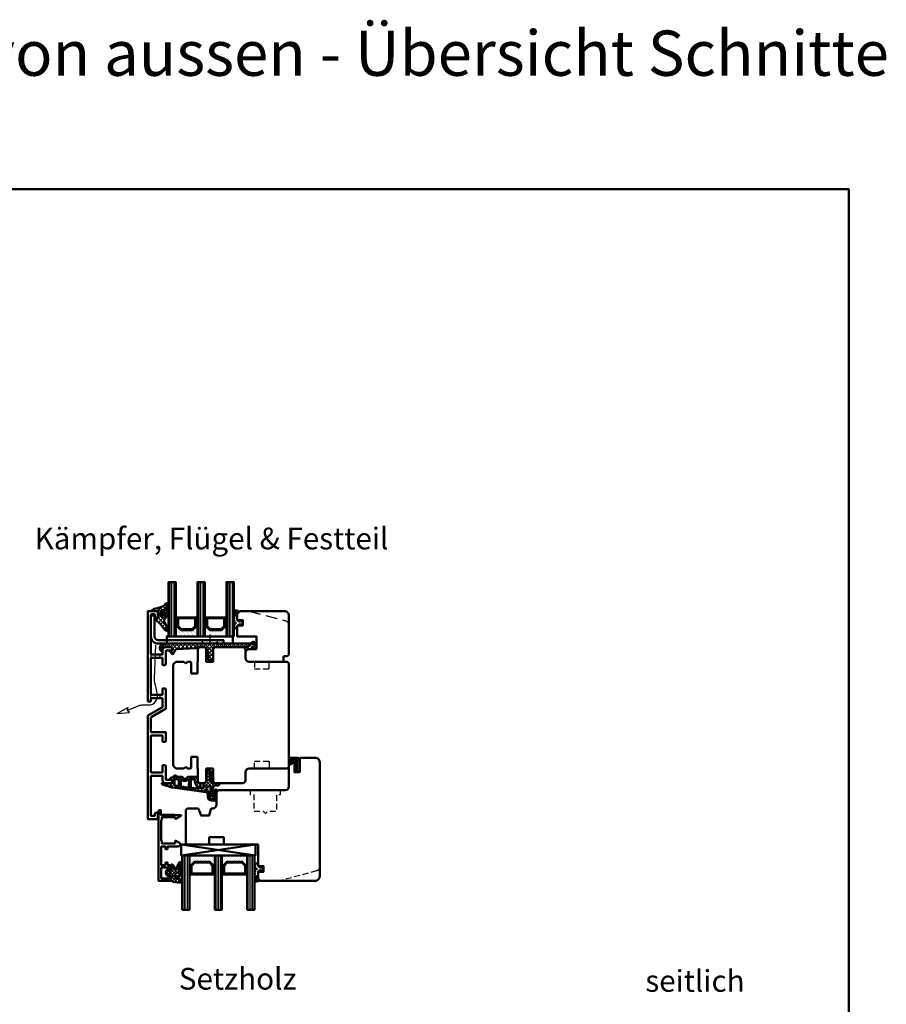
# Model space of a CAD drawing. Units: millimetres. Extents: x 324 to 10639, y 3555 to 10283.
# Drawn here: x 967 to 1446, y 4575 to 5119 of the extents above; entities that cross this region are included whole.
import ezdxf

# ---------------------------------------------------------------- set-up
doc = ezdxf.new("R2010")
doc.units = ezdxf.units.MM
for name, pattern in [('AM_DIN_G_W050x2', [6.875, 4.75, -0.875, 0.375, -0.875]), ('HIDDEN', [9.525, 6.35, -3.175]), ('STRICHPUNKT', [25.4, 12.7, -6.35, 0, -6.35]), ('VERDECKT', [9.525, 6.35, -3.175])]:
    doc.linetypes.add(name, pattern=pattern)
for name, color, linetype, lineweight in [('Aluminium-AM_1', 52, 'Continuous', 50), ('Aluminium-AM_3', 56, 'VERDECKT', 25), ('AM_6', 10, 'Continuous', 25), ('AM_8', 251, 'Continuous', 18), ('AM_De', 10, 'Continuous', 35), ('Glas-AM_1', 94, 'Continuous', 50), ('Gummi-AM_1', 183, 'Continuous', 50), ('Holz-AM_1', 32, 'Continuous', 50), ('Holz-AM_3', 26, 'HIDDEN', 25), ('Kunststoff-AM_1', 200, 'Continuous', 50), ('SchraubenundBeschläge-AM_1', 245, 'Continuous', 50), ('Stahl-AM_3', 171, 'VERDECKT', 25), ('Stahl-AM_7', 171, 'STRICHPUNKT', 25)]:
    doc.layers.add(name, color=color, linetype=linetype, lineweight=lineweight)
doc.styles.get("Standard").update_dxf_attribs({"font": 'arial.ttf'})

# ---------------------------------------------------------------- blocks, each defined once
blk = doc.blocks.new('04310910')
at = {"layer": 'AM_8'}
h = blk.add_hatch(dxfattribs=at)
h.set_pattern_fill('ANSI37', color=256, scale=0.4, angle=-90, style=0)
edge = h.paths.add_edge_path()
edge.add_arc((-14.11, 14.72), 1, 194.1344, 350.8596)
edge.add_arc((-22.99, 16.15), 10, 350.8596, 361.0626)
edge.add_line((-12.99, 16.33), (-13.02, 17.82))
edge.add_arc((-13.42, 17.82), 0.4, 1.0626, 174.7725)
edge.add_line((-13.82, 17.85), (-14.09, 14.96))
edge.add_arc((-14.13, 14.97), 0.05, 183.5454, 354.7725, ccw=False)
edge.add_arc((-19.17, 14.65), 5, 3.5454, 33.2539)
edge.add_arc((-14.49, 17.72), 0.6, 118.2454, 213.2539, ccw=False)
edge.add_arc((-16.08, 20.67), 2.75, 298.2454, 334.2285)
edge.add_arc((-19.01, 22.09), 6, 334.2285, 359.82)
edge.add_line((-13, 22.07), (-13, 24.81))
edge.add_arc((-13.4, 24.81), 0.4, 359.82, 544.4873)
edge.add_arc((-16.29, 24.58), 2.5, -51.0631, 4.4873, ccw=False)
edge.add_arc((-14.75, 22.68), 0.05, 113.4241, 308.9369, ccw=False)
edge.add_arc((-15.26, 23.86), 1.24, 293.4241, 355.2952)
edge.add_arc((-12.52, 23.75), 1.5, 152.2322, 179.5905, ccw=False)
edge.add_arc((-14.21, 24.63), 0.4, 332.2322, 447.8546)
edge.add_arc((-14.56, 15.04), 10, 87.8546, 115.6051)
edge.add_arc((-18.8, 23.88), 0.2, 115.6051, 180.0012)
edge.add_line((-19, 23.88), (-19, 22.09))
edge.add_arc((-18, 22.09), 1, 180.0004, 212.1964)
edge.add_arc((-19.1, 21.4), 0.3, -90, 32.1964, ccw=False)
edge.add_line((-19.1, 21.1), (-20.13, 21.1))
edge.add_arc((-20.13, 21.3), 0.2, 190, 270, ccw=False)
edge.add_line((-20.33, 21.26), (-20.36, 21.43))
edge.add_arc((-20.56, 21.4), 0.2, 10, 119.6049)
edge.add_arc((-19.17, 18.97), 3, 119.6049, 164.5003)
edge.add_arc((-21.1, 19.5), 1, 164.5003, 195.4997)
edge.add_arc((-19.17, 20.03), 3, 195.4997, 240.3951)
edge.add_arc((-20.56, 17.6), 0.2, 240.3951, 350)
edge.add_line((-20.36, 17.57), (-20.33, 17.73))
edge.add_arc((-20.13, 17.7), 0.2, 89.999, 170, ccw=False)
edge.add_line((-20.13, 17.9), (-19.21, 17.9))
edge.add_arc((-19.21, 17.5), 0.4, -7.8381, 89.999, ccw=False)
edge.add_line((-18.82, 17.44), (-19.1, 15.4))
edge.add_arc((-18.8, 15.36), 0.3, 172.1645, 279.5258)
edge.add_arc((-19, 16.54), 1.5, 279.5258, 338.3883)
edge.add_line((-17.6, 15.99), (-16.99, 17.54))
edge.add_arc((-16.8, 17.46), 0.2, 39.3621, 158.3883, ccw=False)
edge.add_arc((-22.83, 12.52), 8, 14.1344, 39.3621, ccw=False)
edge = h.paths.add_edge_path(flags=16)
edge.add_arc((-16.08, 20.67), 1.65, 332.5012, 359.8895)
edge.add_arc((-15.02, 20.76), 0.6, 351.3637, 481.8661)
edge.add_arc((-15.44, 21.44), 0.2, 215.2226, 301.8661, ccw=False)
edge.add_arc((-15.28, 21.55), 0.4, 154.2218, 215.2226, ccw=False)
edge.add_line((-15.64, 21.73), (-15.38, 22.27))
edge.add_arc((-15.83, 22.49), 0.5, 334.2218, 486.9803)
edge.add_arc((-14.87, 21.21), 2.1, 126.9803, 211.7155)
edge.add_arc((-15.25, 20.97), 1.65, 211.7155, 247.1699)
edge.add_arc((-15.5, 20.37), 1, 247.1699, 332.5012)
edge = h.paths.add_edge_path(flags=16)
edge.add_arc((-20.91, 18.3), 2, 44.7158, 85.87)
edge.add_arc((-20.8, 19.8), 0.5, 85.87, 143.1301)
edge.add_arc((-20.4, 19.5), 1, 143.1301, 216.8699)
edge.add_arc((-20.8, 19.2), 0.5, 216.8699, 274.13)
edge.add_arc((-20.91, 20.7), 2, 274.13, 315.2842)
edge.add_arc((-19.7, 19.5), 0.3, 315.2842, 404.7158)
for points in [[(-15.08, 14.47, 0.815037), (-13.12, 14.56, 0.044548), (-12.99, 16.33), (-13.02, 17.82, 0.946561), (-13.82, 17.85), (-14.09, 14.96, -0.926229), (-14.18, 14.96, 0.130359), (-14.99, 17.39, -0.440055), (-14.78, 18.25, 0.158309), (-13.6, 19.48, 0.11213), (-13, 22.07), (-13, 24.81, 1.041582), (-13.79, 24.78, -0.247245), (-14.72, 22.64, -1.145441), (-14.77, 22.72, 0.276719), (-14.02, 23.76, -0.119943), (-13.85, 24.45, 0.552157), (-14.19, 25.03, 0.12168), (-18.89, 24.06, 0.288617), (-19, 23.88), (-19, 22.09, 0.141413), (-18.85, 21.56, -0.5902), (-19.1, 21.1), (-20.13, 21.1, -0.36397), (-20.33, 21.26), (-20.36, 21.43, 0.518378), (-20.66, 21.57, 0.198438), (-22.07, 19.77, 0.136091), (-22.07, 19.23, 0.198438), (-20.66, 17.43, 0.518378), (-20.36, 17.57), (-20.33, 17.73, -0.363975), (-20.13, 17.9), (-19.21, 17.9, -0.454868), (-18.82, 17.44), (-19.1, 15.4, 0.50602), (-18.75, 15.06, 0.262637), (-17.6, 15.99), (-16.99, 17.54, -0.571699), (-16.65, 17.59, -0.110523)], [(-14.61, 19.91, 0.120076), (-14.43, 20.67, 0.640157), (-15.34, 21.27, -0.397158), (-15.61, 21.32, -0.272635), (-15.64, 21.73), (-15.38, 22.27, 0.78663), (-16.13, 22.89, 0.387549), (-16.65, 20.11, 0.155945), (-15.89, 19.45, 0.390544)], [(-19.49, 19.71, 0.181524), (-20.77, 20.3, 0.255176), (-21.2, 20.1, 0.333333), (-21.2, 18.9, 0.255176), (-20.77, 18.7, 0.181524), (-19.49, 19.29, 0.411311)]]:
    blk.add_lwpolyline(points, format="xyb", close=True)
blk = doc.blocks.new('04317410')
blk.add_lwpolyline([(-2.51, 5.06), (-2.59, 5.11), (-2.68, 5.14), (-2.78, 5.16), (-2.88, 5.17), (-2.98, 5.18), (-3.08, 5.2), (-3.18, 5.21), (-3.28, 5.22), (-3.37, 5.23), (-3.47, 5.25), (-3.57, 5.26), (-3.66, 5.27), (-3.76, 5.29), (-3.85, 5.32), (-3.94, 5.35), (-4.03, 5.39), (-4.11, 5.43), (-4.19, 5.48), (-4.28, 5.53), (-4.36, 5.58), (-4.44, 5.63), (-4.53, 5.68), (-4.62, 5.73), (-4.71, 5.75), (-4.81, 5.73), (-4.9, 5.69), (-4.97, 5.61), (-5, 5.51), (-5, 5.41), (-5, 5.31), (-4.95, 5.23), (-4.88, 5.16), (-4.82, 5.09), (-4.75, 5.02), (-4.68, 4.95), (-4.62, 4.88), (-4.55, 4.81), (-4.48, 4.74), (-4.41, 4.67), (-4.34, 4.6), (-4.27, 4.52), (-4.2, 4.44), (-4.16, 4.35), (-4.14, 4.25), (-4.14, 4.14), (-4.15, 4.04), (-4.16, 3.93), (-4.16, 3.82), (-4.17, 3.72), (-4.17, 3.61), (-4.17, 3.51), (-4.17, 3.4), (-4.17, 3.29), (-4.16, 3.19), (-4.16, 3.09), (-4.15, 2.98), (-4.15, 2.88), (-4.14, 2.77), (-4.13, 2.67), (-4.12, 2.56), (-4.12, 2.46), (-4.16, 2.38), (-4.21, 2.32), (-4.28, 2.32), (-4.33, 2.38), (-4.3, 2.46), (-4.24, 2.53), (-4.19, 2.62), (-4.19, 2.71), (-4.19, 2.81), (-4.2, 2.91), (-4.2, 3), (-4.21, 3.1), (-4.22, 3.19), (-4.22, 3.29), (-4.23, 3.38), (-4.24, 3.48), (-4.25, 3.58), (-4.25, 3.67), (-4.26, 3.77), (-4.27, 3.87), (-4.28, 3.97), (-4.3, 4.06), (-4.31, 4.16), (-4.33, 4.26), (-4.38, 4.35), (-4.45, 4.42), (-4.53, 4.47), (-4.63, 4.49), (-4.73, 4.49), (-4.82, 4.45), (-4.9, 4.39), (-4.96, 4.31), (-5, 4.22), (-5, 2.17), (-4.99, 2.06), (-4.98, 1.94), (-4.95, 1.82), (-4.93, 1.71), (-4.89, 1.6), (-4.86, 1.49), (-4.83, 1.39), (-4.79, 1.29), (-4.76, 1.18), (-4.72, 1.08), (-4.7, 0.98), (-4.72, 0.88), (-4.78, 0.8), (-4.87, 0.75), (-4.94, 0.68), (-4.99, 0.6), (-5, 0.5), (-4.99, 0.4), (-4.95, 0.31), (-4.88, 0.24), (-4.79, 0.19), (-4.71, 0.13), (-4.65, 0.05), (-4.62, -0.04), (-4.62, -0.14), (-4.65, -0.24), (-4.71, -0.31), (-4.79, -0.37), (-4.88, -0.42), (-4.95, -0.49), (-4.99, -0.58), (-5, -0.67), (-4.99, -0.78), (-4.94, -0.86), (-4.87, -0.93), (-4.78, -0.98), (-4.7, -1.04), (-4.64, -1.12), (-4.61, -1.21), (-4.62, -1.32), (-4.65, -1.41), (-4.72, -1.49), (-4.8, -1.54), (-4.88, -1.59), (-4.95, -1.66), (-4.99, -1.75), (-5, -1.85), (-4.98, -1.95), (-4.93, -2.04), (-4.85, -2.1), (-4.77, -2.15), (-4.69, -2.21), (-4.63, -2.29), (-4.61, -2.38), (-4.61, -2.48), (-4.65, -2.58), (-4.72, -2.65), (-4.8, -2.7), (-4.89, -2.75), (-4.95, -2.83), (-4.99, -2.92), (-5, -3.02), (-4.98, -3.11), (-4.92, -3.2), (-4.84, -3.26), (-4.75, -3.31), (-4.68, -3.37), (-4.62, -3.45), (-4.6, -3.55), (-4.61, -3.65), (-4.65, -3.74), (-4.72, -3.81), (-4.81, -3.86), (-4.89, -3.91), (-4.96, -3.99), (-4.99, -4.08), (-5, -4.18), (-4.97, -4.28), (-4.91, -4.36), (-4.83, -4.41), (-4.73, -4.44), (-4.63, -4.44), (-4.53, -4.45), (-4.43, -4.45), (-4.33, -4.46), (-4.23, -4.46), (-4.13, -4.47), (-4.03, -4.47), (-3.93, -4.48), (-3.83, -4.48), (-3.73, -4.49), (-3.63, -4.49), (-3.53, -4.5), (-3.43, -4.5), (-3.33, -4.51), (-3.23, -4.5), (-3.14, -4.46), (-3.07, -4.4), (-3.02, -4.31), (-3, -4.21), (-3, -3.31), (-3, -3.21), (-2.96, -3.12), (-2.9, -3.04), (-2.82, -2.98), (-2.74, -2.92), (-2.66, -2.86), (-2.58, -2.81), (-2.49, -2.75), (-2.41, -2.69), (-2.33, -2.63), (-2.25, -2.57), (-2.16, -2.51), (-2.08, -2.45), (-1.99, -2.4), (-1.89, -2.38), (-1.79, -2.38), (-1.68, -2.37), (-1.58, -2.36), (-1.48, -2.35), (-1.37, -2.33), (-1.28, -2.31), (-1.18, -2.32), (-1.11, -2.35), (-1.04, -2.39), (-1.09, -2.42), (-1.16, -2.41), (-1.24, -2.42), (-1.32, -2.44), (-1.41, -2.47), (-1.5, -2.51), (-1.58, -2.57), (-1.63, -2.66), (-1.65, -2.76), (-1.62, -2.86), (-1.57, -2.94), (-1.49, -2.99), (-1.39, -3), (-1.01, -3), (-0.89, -2.97), (-0.77, -2.92), (-0.65, -2.85), (-0.55, -2.75), (-0.46, -2.64), (-0.38, -2.53), (-0.33, -2.41), (-0.28, -2.29), (-0.25, -2.17), (-0.23, -2.05), (-0.21, -1.94), (-0.2, -1.83), (-0.19, -1.72), (-0.18, -1.62), (-0.18, -1.51), (-0.18, -1.41), (-0.2, -1.31), (-0.22, -1.21), (-0.25, -1.1), (-0.27, -1), (-0.31, -0.89), (-0.35, -0.78), (-0.39, -0.66), (-0.45, -0.55), (-0.52, -0.44), (-0.6, -0.34), (-0.69, -0.24), (-0.8, -0.16), (-0.91, -0.09), (-1.03, -0.04), (-1.14, -0.01), (-1.26, 0), (-1.6, 0), (-1.68, -0.05), (-1.74, -0.13), (-1.77, -0.23), (-1.75, -0.33), (-1.71, -0.42), (-1.64, -0.48), (-1.55, -0.52), (-1.46, -0.56), (-1.38, -0.59), (-1.31, -0.61), (-1.24, -0.63), (-1.19, -0.66), (-1.22, -0.72), (-1.28, -0.77), (-1.37, -0.78), (-1.46, -0.78), (-1.55, -0.77), (-1.65, -0.77), (-1.75, -0.77), (-1.85, -0.78), (-1.94, -0.78), (-2.04, -0.77), (-2.12, -0.72), (-2.2, -0.67), (-2.28, -0.61), (-2.36, -0.55), (-2.44, -0.5), (-2.52, -0.44), (-2.6, -0.39), (-2.68, -0.33), (-2.76, -0.28), (-2.84, -0.22), (-2.92, -0.17), (-2.97, -0.09), (-3, 0), (-3, 4.06, -0.237627), (-2.8, 4.46), (-2.57, 4.63), (-2.5, 4.69), (-2.45, 4.78), (-2.43, 4.88), (-2.45, 4.97)], format="xyb", close=True)
blk.add_circle((-3.91, -1.47), 0.2)
blk = doc.blocks.new('G40_043109_043174')
at = {"layer": 'AM_8'}
h = blk.add_hatch(dxfattribs=at)
h.set_pattern_fill('ANSI31', color=256, scale=0.25, angle=45, style=0)
h.set_pattern_definition([(90, (-45, -9), (-0.79375, -1e-16), [])])
h.paths.add_polyline_path([(-41, 21), (-45, 21), (-45, -9), (-41, -9)])
h = blk.add_hatch(dxfattribs=at)
h.set_pattern_fill('ANSI31', color=256, scale=0.25, angle=45, style=0)
h.set_pattern_definition([(90, (-27, -9), (-0.79375, -1e-16), [])])
h.paths.add_polyline_path([(-23, 21), (-27, 21), (-27, -9), (-23, -9)])
h = blk.add_hatch(dxfattribs=at)
h.set_pattern_fill('ANSI31', color=256, scale=0.25, angle=45, style=0)
h.set_pattern_definition([(90, (-9, -9), (-0.79375, -1e-16), [])])
h.paths.add_polyline_path([(-5, 21), (-9, 21), (-9, -9), (-5, -9)])
h = blk.add_hatch(dxfattribs=at)
h.set_pattern_fill('DOTS', color=256, scale=0.5, angle=135, style=0)
h.set_pattern_definition([(135, (-68.7087, -25.00645), (-0.841899, -0.280633), [0, -0.79375])])
h.paths.add_polyline_path([(-38.25, -5.5), (-40.25, -3.5), (-40.25, 1.5), (-41, 1.5), (-41, -9), (-27, -9), (-27, 1.5), (-27.75, 1.5), (-27.75, -3.5), (-29.75, -5.5)])
h = blk.add_hatch(dxfattribs=at)
h.set_pattern_fill('DOTS', color=256, scale=0.5, angle=135, style=0)
h.set_pattern_definition([(135, (-52.7087, -25.00645), (-0.841899, -0.280633), [0, -0.79375])])
h.paths.add_polyline_path([(-20.25, -5.5), (-22.25, -3.5), (-22.25, 1.5), (-23, 1.5), (-23, -9), (-9, -9), (-9, 1.5), (-9.75, 1.5), (-9.75, -3.5), (-11.75, -5.5)])
for points in [[(-45, 21), (-45, -9), (-41, -9), (-41, 21), (-45, 21)], [(-27, 21), (-27, -9), (-23, -9), (-23, 21), (-27, 21)], [(-9, 21), (-9, -9), (-5, -9), (-5, 21), (-9, 21)]]:
    blk.add_lwpolyline(points)
at = {"layer": 'Glas-AM_1'}
for p, q in [((-45.5, -9), (-4.5, -15)), ((-45.5, -15), (-4.5, -9))]:
    blk.add_line(p, q, dxfattribs=at)
at = {"layer": 'Gummi-AM_1'}
for points in [[(-40.25, 1.5), (-40.25, -3.5), (-38.25, -5.5), (-29.75, -5.5), (-27.75, -3.5), (-27.75, 1.5), (-27, 1.5), (-27, -9), (-41, -9), (-41, 1.5)], [(-22.25, 1.5), (-22.25, -3.5), (-20.25, -5.5), (-11.75, -5.5), (-9.75, -3.5), (-9.75, 1.5), (-9, 1.5), (-9, -9), (-23, -9), (-23, 1.5)]]:
    blk.add_lwpolyline(points, close=True, dxfattribs=at)
at = {"layer": 'Kunststoff-AM_1'}
for points in [[(-40.25, 1.5), (-27.75, 1.5), (-27.75, -3.5), (-29.75, -5.5), (-38.25, -5.5), (-40.25, -3.5)], [(-39.75, -3.29), (-38.04, -5), (-29.95, -5), (-28.25, -3.29), (-28.25, 1), (-39.75, 1)], [(-22.25, 1.5), (-9.75, 1.5), (-9.75, -3.5), (-11.75, -5.5), (-20.25, -5.5), (-22.25, -3.5)], [(-21.75, -3.29), (-20.04, -5), (-11.95, -5), (-10.25, -3.29), (-10.25, 1), (-21.75, 1)], [(-45.5, -9), (-4.5, -9), (-4.5, -15), (-45.5, -15)]]:
    blk.add_lwpolyline(points, close=True, dxfattribs=at)
at = {"layer": 'Gummi-AM_1'}
for name, p in [('04310910', (-32, -19)), ('04317410', (0, 0))]:
    blk.add_blockref(name, p, dxfattribs=at)
blk = doc.blocks.new('HF74-68_GF40_PKE-SK')
blk.add_lwpolyline([(37, 48.5), (19, 48.5, 0.414214), (18, 47.5), (18, 44.5), (10, 44.5), (10, 47.5, 0.414214), (9, 48.5), (-2, 48.5), (-3, 47.5), (-3, 30, 0.414214), (-1.5, 28.5), (3.65, 28.5, 0.315299), (4.12, 28.83), (5.46, 32.5), (9.93, 32.5), (10.9, 28.87, 0.339454), (11.38, 28.5), (12, 28.5, -0.414214), (14, 26.5), (14, 20, 0.414214), (15.5, 18.5), (52, 18.5, -0.414214), (54, 16.5), (54, 4.73), (57, 3), (57, 8.5), (60, 8.5), (60, 1), (60.5, 0.5), (68.5, 0.5, 0.414214), (71, 3), (71, 66, 0.414214), (68.5, 68.5), (38, 68.5), (37, 67.5), (37, 64, 0.414214), (37.5, 63.5), (40, 63.5), (40, 60.5), (37.5, 60.5, 0.414214), (37, 60)], format="xyb", close=True)
at = {"layer": 'Holz-AM_3', "ltscale": 0.5}
blk.add_lwpolyline([(71, 60.69, 0.339454), (69.15, 63.1), (49, 68.5)], format="xyb", dxfattribs=at)
at = {"layer": 'Holz-AM_3', "ltscale": 0.5, "flags": 128}
blk.add_lwpolyline([(49.15, 18.5), (49.15, 21), (47.15, 21), (47.15, 30.3), (42, 30.3), (41, 31.3), (40, 30.3), (34.85, 30.3), (34.85, 21), (32.85, 21), (32.85, 18.5)], dxfattribs=at)
blk = doc.blocks.new('291492')
blk.add_lwpolyline([(-1.91, -26.35, 0.341999), (-1.71, -26.5), (9.41, -26.5, 0.341999), (9.61, -26.35, -0.341999), (9.8, -26.2), (10.9, -26.2, 0.414214), (11.1, -26), (11.1, -19, 0.414214), (10.9, -18.8), (10.33, -18.8, -0.57735), (10.15, -18.5), (11.83, -15.6, -0.767327), (12.2, -15.7), (12.2, -18.72, 0.198912), (12.26, -18.86), (12.34, -18.94, -0.198912), (12.4, -19.08), (12.4, -26.5, 0.414214), (12.6, -26.7), (14.8, -26.7, -0.414214), (15, -26.9), (15, -27.5, -0.414214), (14.5, -28), (-23.8, -28, -0.414214), (-24, -27.8), (-24, -21.2, -0.414214), (-23.8, -21), (-21.58, -21, -0.198912), (-21.44, -21.06), (-21.06, -21.44, -0.198912), (-21, -21.58), (-21, -21.8, -0.414214), (-21.2, -22), (-22.5, -22, 0.414214), (-22.7, -22.2), (-22.7, -26.3, 0.414214), (-22.5, -26.5), (-16.8, -26.5, 0.414214), (-16.6, -26.3), (-16.6, -22.2, 0.414214), (-16.8, -22), (-17.8, -22, -0.414214), (-18, -21.8), (-18, -21.58, -0.198912), (-17.94, -21.44), (-17.56, -21.06, -0.198912), (-17.42, -21), (-16.4, -21, -0.414214), (-15.4, -22), (-15.4, -22.8, 0.414214), (-15.2, -23), (-14.1, -23, -0.414214), (-13.9, -23.2), (-13.9, -24, -0.414214), (-14.1, -24.2), (-15.2, -24.2, 0.414214), (-15.4, -24.4), (-15.4, -26.3, 0.414214), (-15.2, -26.5), (-5.2, -26.5, 0.414214), (-5, -26.3), (-5, -24.4, 0.414214), (-5.2, -24.2), (-6.3, -24.2, -0.414214), (-6.5, -24), (-6.5, -23.2, -0.414214), (-6.3, -23), (-5.2, -23, 0.414214), (-5, -22.8), (-5, -17.03, -0.767327), (-3.07, -16.52), (-1.93, -18.5, -0.57735), (-2.1, -18.8), (-3.2, -18.8, 0.414214), (-3.4, -19), (-3.4, -26, 0.414214), (-3.2, -26.2), (-2.1, -26.2, -0.341999)], format="xyb", close=True)
blk = doc.blocks.new('04316820')
at = {"layer": 'AM_8'}
h = blk.add_hatch(dxfattribs=at)
h.set_pattern_fill('ANSI37', color=256, scale=0.5)
h.paths.add_polyline_path([(5.49, -10.66, -0.355011), (4.49, -10.78, -0.115969), (3.21, -9.47, 0.079158), (0.78, -6.58), (-1.28, -4.8, -0.585373), (-1.17, -4.24), (-0.21, -3.93, 0.325993), (0, -3.65), (0, -0.2, 0.414214), (-0.2, 0), (-2.9, 0, -0.703226), (-3.09, 0.5, -0.107946), (-1.58, 1.3), (2.06, 2.3, 0.183438), (4.34, 3.98, -0.747005), (6, 3.49), (6, -0.25, -0.205702), (4.75, -3.15, 0.143197), (3.62, -5.09, 0.245802), (3.84, -5.99, -0.075382), (4.01, -6.24, -0.071975), (4.95, -9.55, 0.970302), (5.1, -9.53), (5.01, -8.38, -1.037116), (6, -8.35), (6, -9.41, -0.195788)])
h.paths.add_polyline_path([(2.6, -0.22), (2.6, -2.53, -1.020512), (1.51, -2.51), (1.51, -0.22, -1)], flags=16)
h.paths.add_polyline_path([(4.14, 0.75, 0.193447), (5.26, 3.11, 0.056804), (5.26, 3.12, 0.061377), (5.13, 3.54, -1.059567), (5.22, 3.57, -0.079103), (5.26, 3.26), (5.2, -0.17, -0.163516), (4.54, -2.03, -0.711917), (3.82, -1.78), (3.82, 0.02, -0.208874)], flags=16)
for points in [[(-0.2, 0, -0.414214), (0, -0.2), (0, -3.65, -0.325993), (-0.21, -3.93), (-1.17, -4.24, 0.585373), (-1.28, -4.8), (0.78, -6.58, -0.079158), (3.21, -9.47, 0.115969), (4.49, -10.78, 0.355198), (5.49, -10.66, 0.195801), (6, -9.41), (6, -8.35, 1.037126), (5.01, -8.38), (5.1, -9.53, -0.970302), (4.95, -9.55, 0.071975), (4.01, -6.24, 0.075382), (3.84, -5.99, -0.245802), (3.62, -5.09, -0.143197), (4.75, -3.15, 0.205704), (6, -0.25), (6, 3.49, 0.747008), (4.34, 3.98, -0.183438), (2.06, 2.3), (-1.58, 1.3, 0.107751), (-3.09, 0.5, 0.707344), (-2.9, 0)], [(1.51, -0.22), (1.51, -2.51, 1.020512), (2.6, -2.53), (2.6, -0.22, 1)], [(3.82, -1.78, 0.711917), (4.54, -2.03, 0.163516), (5.2, -0.17), (5.26, 3.26, 0.079103), (5.22, 3.57, 1.059567), (5.13, 3.54, -0.061377), (5.26, 3.12, -0.056804), (5.26, 3.11, -0.193447), (4.14, 0.75, 0.208874), (3.82, 0.02)]]:
    blk.add_lwpolyline(points, format="xyb", close=True)
blk = doc.blocks.new('G36_043168_043174')
at = {"layer": 'AM_8'}
h = blk.add_hatch(dxfattribs=at)
h.set_pattern_fill('ANSI31', color=256, scale=0.25, angle=45, style=0)
h.set_pattern_definition([(90, (18.5, -34.5), (-0.79375, -1e-16), [])])
h.paths.add_polyline_path([(10, 16), (6, 16), (6, -14), (10, -14)])
h = blk.add_hatch(dxfattribs=at)
h.set_pattern_fill('ANSI31', color=256, scale=0.25, angle=45, style=0)
h.set_pattern_definition([(90, (34.5, -34.5), (-0.79375, -1e-16), [])])
h.paths.add_polyline_path([(26, 16), (22, 16), (22, -14), (26, -14)])
h = blk.add_hatch(dxfattribs=at)
h.set_pattern_fill('ANSI31', color=256, scale=0.25, angle=45, style=0)
h.set_pattern_definition([(90, (50.5, -34.5), (-0.79375, -1e-16), [])])
h.paths.add_polyline_path([(42, 16), (38, 16), (38, -14), (42, -14)])
h = blk.add_hatch(dxfattribs=at)
h.set_pattern_fill('DOTS', color=256, scale=0.5, angle=135, style=0)
h.set_pattern_definition([(135, (1.2913, -30.00645), (-0.841899, -0.280633), [0, -0.79375])])
h.paths.add_polyline_path([(12.75, -10.5), (10.75, -8.5), (10.75, -3.5), (10, -3.5), (10, -14), (22, -14), (22, -3.5), (21.25, -3.5), (21.25, -8.5), (19.25, -10.5)])
h = blk.add_hatch(dxfattribs=at)
h.set_pattern_fill('DOTS', color=256, scale=0.5, angle=135, style=0)
h.set_pattern_definition([(135, (15.2913, -30.00645), (-0.841899, -0.280633), [0, -0.79375])])
h.paths.add_polyline_path([(28.75, -10.5), (26.75, -8.5), (26.75, -3.5), (26, -3.5), (26, -14), (38, -14), (38, -3.5), (37.25, -3.5), (37.25, -8.5), (35.25, -10.5)])
for points in [[(10, -14), (6, -14), (6, 16), (10, 16)], [(26, -14), (22, -14), (22, 16), (26, 16)], [(42, -14), (38, -14), (38, 16), (42, 16)]]:
    blk.add_lwpolyline(points, close=True)
at = {"layer": 'Gummi-AM_1'}
for points in [[(21.25, -3.5), (21.25, -8.5), (19.25, -10.5), (12.75, -10.5), (10.75, -8.5), (10.75, -3.5), (10, -3.5), (10, -14), (22, -14), (22, -3.5)], [(37.25, -3.5), (37.25, -8.5), (35.25, -10.5), (28.75, -10.5), (26.75, -8.5), (26.75, -3.5), (26, -3.5), (26, -14), (38, -14), (38, -3.5)]]:
    blk.add_lwpolyline(points, close=True, dxfattribs=at)
at = {"layer": 'Kunststoff-AM_1'}
for points in [[(21.25, -3.5), (10.75, -3.5), (10.75, -8.5), (12.75, -10.5), (19.25, -10.5), (21.25, -8.5)], [(20.75, -8.29), (19.04, -10), (12.95, -10), (11.25, -8.29), (11.25, -4), (20.75, -4)], [(37.25, -3.5), (26.75, -3.5), (26.75, -8.5), (28.75, -10.5), (35.25, -10.5), (37.25, -8.5)], [(36.75, -8.29), (35.04, -10), (28.95, -10), (27.25, -8.29), (27.25, -4), (36.75, -4)], [(41.5, -14), (41.5, -18), (5, -18), (5, -14)]]:
    blk.add_lwpolyline(points, close=True, dxfattribs=at)
at = {"layer": 'Gummi-AM_1'}
for name, p in [('04316820', (0, 0)), ('04317410', (47, -5))]:
    blk.add_blockref(name, p, dxfattribs=at)
blk = doc.blocks.new('240509')
blk.add_lwpolyline([(4, 2), (40, 2), (40, 0), (4, 0, -0.414214), (0, 4), (0, 15.5), (2, 15.5), (2, 4, 0.414214)], format="xyb", close=True)
at = {"layer": 'Stahl-AM_3', "ltscale": 0.3}
for p, q in [((27.5, 2), (29.5, 0)), ((35.5, 0), (37.5, 2))]:
    blk.add_line(p, q, dxfattribs=at)
at = {"layer": 'Stahl-AM_7', "linetype": 'AM_DIN_G_W050x2'}
blk.add_line((32.5, 5), (32.5, -3), dxfattribs=at)
blk = doc.blocks.new('Glasleiste_28x28_5')
blk.add_lwpolyline([(21, 3), (21, 0), (2, 0, -0.414214), (0, 2), (0, 5, -0.414214), (2, 7), (6, 7), (6, 14), (-4.5, 14), (-4.5, 19.5, -0.414214), (-4, 20), (-1.5, 20), (-1.5, 23), (-4, 23, -0.414214), (-4.5, 23.5), (-4.5, 26.5), (-3, 28), (21.5, 28, -0.414214), (24, 25.5), (24, 4.5, -0.414214), (22.5, 3)], format="xyb", close=True)
at = {"layer": 'Holz-AM_3'}
blk.add_lwpolyline([(2, 28), (22.15, 22.6, -0.339454), (24, 20.19)], format="xyb", dxfattribs=at)
blk = doc.blocks.new('PKE_R64-75_SE')
for p, q in [((-6.5, 52.5), (-6.5, 32)), ((-5, 54), (51, 54)), ((52.5, 52.5), (52.5, 32)), ((-14.5, 28.5), (-14.5, 13.2)), ((-8.5, 30), (-13, 30)), ((54.5, 30), (59, 30)), ((60.5, 28.5), (60.5, 13.2)), ((-13.5, 12.2), (-6.5, 12.2)), ((-6.5, 12.2), (-6.5, 8.2)), ((59.5, 12.2), (52.5, 12.2)), ((52.5, 12.2), (52.5, 8.2)), ((-14.5, 7.2), (-14.5, 4.7)), ((-6.5, 8.2), (-13.5, 8.2)), ((52.5, 8.2), (59.5, 8.2)), ((60.5, 7.2), (60.5, 4.7)), ((-13.5, 3.7), (-6.5, 3.7)), ((-6.5, 3.7), (-6.5, 3.5)), ((-6.5, 3.5), (0, 3.5)), ((0, 0), (-6, 0)), ((0, 3.5), (0, 0)), ((52.5, 3.5), (46, 3.5)), ((46, 3.5), (46, 0)), ((46, 0), (52, 0)), ((59.5, 3.7), (52.5, 3.7)), ((52.5, 3.7), (52.5, 3.5)), ((-6.5, -0.5), (-6.5, -2)), ((-6.5, -2), (-5.5, -3)), ((-5.5, -3), (-6.5, -4)), ((-6.5, -4), (-6.5, -8.5)), ((52.5, -2), (51.5, -3)), ((51.5, -3), (52.5, -4)), ((52.5, -0.5), (52.5, -2)), ((52.5, -4), (52.5, -8.5)), ((-6.5, -8.5), (-5, -10)), ((52.5, -8.5), (51, -10))]:
    blk.add_line(p, q)
blk.add_lwpolyline([(51, -10), (-5, -10)])
for centre, radius, start, end in [((-5, 52.5), 1.5, 90, 180), ((51, 52.5), 1.5, 0, 90), ((-13, 28.5), 1.5, 90, 180), ((-8.5, 32), 2, 270, 0), ((54.5, 32), 2, 180, 270), ((59, 28.5), 1.5, 0, 90), ((-13.5, 13.2), 1, 180, 270), ((59.5, 13.2), 1, 270, 0), ((-13.5, 7.2), 1, 90, 180), ((59.5, 7.2), 1, 0, 90), ((-13.5, 4.7), 1, 180, 270), ((-6, -0.5), 0.5, 90, 180), ((52, -0.5), 0.5, 0, 90), ((59.5, 4.7), 1, 270, 0)]:
    blk.add_arc(centre, radius, start, end)
at = {"layer": 'Holz-AM_3', "ltscale": 0.5}
for points in [[(-6.5, 35), (-2.5, 35), (-2.5, 43), (-6.5, 43)], [(52.5, 35), (48.5, 35), (48.5, 43), (52.5, 43)]]:
    blk.add_lwpolyline(points, dxfattribs=at)
blk = doc.blocks.new('291063')
blk.add_lwpolyline([(-22.2, -24.35), (-22.2, -32.2, 0.414214), (-22, -32.4), (-14.2, -32.4, -0.414214), (-14, -32.6), (-14, -37.2, -0.414214), (-14.5, -37.7), (-15.6, -37.7, -0.414214), (-15.8, -37.5), (-15.8, -34.4, 0.414214), (-16, -34.2), (-22, -34.2, 0.414214), (-22.2, -34.4), (-22.2, -54.5, 0.414214), (-22, -54.7), (-16, -54.7, 0.414214), (-15.8, -54.5), (-15.8, -50.9, -0.414214), (-15.6, -50.7), (-14.5, -50.7, -0.414214), (-14, -51.2), (-14, -58.5, 0.414214), (-13.8, -58.7), (-10.7, -58.7, -0.414214), (-10.5, -58.9), (-10.5, -60.2, -0.414214), (-10.8, -60.5), (-14.3, -60.5, -0.414214), (-15.8, -59), (-15.8, -56.7, 0.414214), (-16, -56.5), (-22, -56.5, 0.414214), (-22.2, -56.7), (-22.2, -78.5, 0.414214), (-22, -78.7), (-20.2, -78.7, 0.414214), (-20, -78.5), (-20, -77.3, -0.414214), (-19.7, -77), (-18.8, -77, -0.414214), (-18.5, -77.3), (-18.5, -80.3, -0.414214), (-18.7, -80.5), (-23.8, -80.5, -0.414214), (-24, -80.3), (-24, -23.32, -0.267949), (-23.9, -23.14), (-15.9, -18.52, 0.267949), (-15.8, -18.35), (-15.8, -13.8, 0.414214), (-16, -13.6), (-22, -13.6, 0.414214), (-22.2, -13.8), (-22.2, -15.3, -0.414214), (-22.4, -15.5), (-23.8, -15.5, -0.414214), (-24, -15.3), (-24, 34.3, -0.414214), (-23.8, 34.5), (-18.7, 34.5, -0.414214), (-18.5, 34.3), (-18.5, 31.3, -0.414214), (-18.8, 31), (-19.7, 31, -0.414214), (-20, 31.3), (-20, 32.5, 0.414214), (-20.2, 32.7), (-22, 32.7, 0.414214), (-22.2, 32.5), (-22.2, 10.7, 0.414214), (-22, 10.5), (-16, 10.5, 0.414214), (-15.8, 10.7), (-15.8, 13, -0.414214), (-14.3, 14.5), (-10.8, 14.5, -0.414214), (-10.5, 14.2), (-10.5, 12.9, -0.414214), (-10.7, 12.7), (-13.8, 12.7, 0.414214), (-14, 12.5), (-14, 5.2, -0.414214), (-14.5, 4.7), (-15.6, 4.7, -0.414214), (-15.8, 4.9), (-15.8, 8.5, 0.414214), (-16, 8.7), (-22, 8.7, 0.414214), (-22.2, 8.5), (-22.2, -11.6, 0.414214), (-22, -11.8), (-16, -11.8, 0.414214), (-15.8, -11.6), (-15.8, -8.5, -0.414214), (-15.6, -8.3), (-14.5, -8.3, -0.414214), (-14, -8.8), (-14, -19.39, -0.267949), (-14.1, -19.56), (-22.1, -24.18, 0.267949)], format="xyb", close=True)
blk = doc.blocks.new('Wasserablauf zu 291001_Block')
for p, q in [((-40.82, -22.06), (-35.02, -18.75)), ((-40.82, -22.06), (-34.15, -21.6)), ((-35.02, -18.75), (-35.28, -20.39)), ((-34.15, -21.6), (-35.28, -20.39))]:
    blk.add_line(p, q)
blk.add_lwpolyline([(-31.81, -18.96), (-28.71, -17.69, -0.100297), (-26.76, -17.31), (-23.61, -17.35, 0.478373), (-18.66, -11.33), (-20.18, -4, -0.061271), (-20.27, -2.79), (-19.52, 15.59)], format="xyb")
blk.add_lwpolyline([(-35.28, -20.39), (-31.81, -18.96)])
at = {"layer": 'Aluminium-AM_3'}
for p, q in [((-22.2, 10.7), (-22.2, 8.5)), ((-17.2, 8.7), (-17.2, 10.5)), ((-22.2, -13.8), (-22.2, -11.6)), ((-17.2, -13.6), (-17.2, -11.8))]:
    blk.add_line(p, q, dxfattribs=at)
blk = doc.blocks.new('04316010')
at = {"layer": 'AM_8'}
h = blk.add_hatch(dxfattribs=at)
h.set_pattern_fill('_U', color=256, angle=45, style=0, double=1, pattern_type=0)
h.set_pattern_definition([(45, (-182.0035, -80.6097), (-0.707107, 0.707107), []), (135, (-182.0035, -80.6097), (-0.707107, -0.707107), [])])
edge = h.paths.add_edge_path()
edge.add_line((-2.46, -5.36), (-3, -5.5))
edge.add_line((-3, -5.5), (-5.29, -4.18))
edge.add_arc((-5.23, -4.46), 0.285, 101.0943, 198.9057)
edge.add_arc((-7.18, -6.5), 2.57, -0.2074, 49.1811, ccw=False)
edge.add_arc((-4.99, -6.48), 0.376, 209.2969, 355.7189, ccw=False)
edge.add_line((-5.31, -6.66), (-5.45, -5.5))
edge.add_arc((-5.73, -5.5), 0.275, 0, 180)
edge.add_line((-6, -5.5), (-6, -7))
edge.add_arc((-5, -7), 1, 180, 270)
edge.add_line((-5, -8), (-1, -8))
edge.add_line((-1, -8), (0, -7.5))
edge.add_line((0, -7.5), (0, -1))
edge.add_arc((-1.01, -1.26), 1.05, 14.5884, 124.2634)
edge.add_line((-1.61, -0.4), (-3, -1.35))
edge.add_line((-3, -1.35), (-3, -1.78))
edge.add_arc((-2.8, -1.78), 0.2, 180, 294.444)
edge.add_line((-2.72, -1.96), (-1.7, -1.5))
edge.add_line((-1.7, -1.5), (-1.7, -2.5))
edge.add_line((-1.7, -2.5), (-3, -3.35))
edge.add_line((-3, -3.35), (-3, -3.78))
edge.add_arc((-2.8, -3.78), 0.2, 180, 294.444)
edge.add_line((-2.72, -3.96), (-1.7, -3.5))
edge.add_line((-1.7, -3.5), (-1.7, -4.39))
edge.add_arc((-2.7, -4.39), 1, 284.1106, 360, ccw=False)
edge = h.paths.add_edge_path(flags=16)
edge.add_arc((-1.28, -7), 0.4, -90, 0, ccw=False)
edge.add_line((-1.28, -7.4), (-4.46, -7.4))
edge.add_arc((-4.46, -7.3), 0.1, 125.6801, 270, ccw=False)
edge.add_arc((-5.08, -6.44), 0.961, 305.705, 384.8291)
edge.add_arc((-4.02, -5.97), 0.2, 60.6629, 198.3763, ccw=False)
edge.add_line((-3.92, -5.8), (-3.27, -6.16))
edge.add_line((-3.27, -6.16), (-1.28, -6.16))
edge.add_arc((-1.28, -6.56), 0.4, 0, 90, ccw=False)
edge.add_line((-0.88, -6.56), (-0.88, -7))
at = {"flags": 128}
for points in [[(-3, -5.5), (-5.29, -4.18, 0.454733), (-5.5, -4.55, -0.218897), (-4.61, -6.51, -0.742815), (-5.31, -6.66), (-5.45, -5.5, 1), (-6, -5.5), (-6, -7, 0.414214), (-5, -8), (-1, -8), (0, -7.5), (0, -1, 0.518766), (-1.61, -0.4), (-3, -1.35), (-3, -1.78, 0.545467), (-2.72, -1.96), (-1.7, -1.5), (-1.7, -2.5), (-3, -3.35), (-3, -3.78, 0.545467), (-2.72, -3.96), (-1.7, -3.5), (-1.7, -4.39, -0.343788), (-2.46, -5.36)], [(-1.28, -7.4, 0.414214), (-0.88, -7), (-0.88, -6.56, 0.414214), (-1.28, -6.16), (-3.27, -6.16), (-3.92, -5.8, 0.685441), (-4.21, -6.03, -0.359648), (-4.52, -7.22, 0.728678), (-4.46, -7.4)]]:
    blk.add_lwpolyline(points, format="xyb", close=True, dxfattribs=at)
blk = doc.blocks.new('04317910')
at = {"layer": 'AM_8'}
h = blk.add_hatch(dxfattribs=at)
h.set_pattern_fill('ANSI37', color=256, scale=0.4)
h.paths.add_polyline_path([(-10.18, 17.02, 0.038398), (-10.63, 16.92), (-15.86, 15.31, 0.272267), (-16.27, 14.87, 0.4807), (-15.97, 14.5), (-10.82, 14.5, -0.420282), (-10.5, 14.2), (-10.5, 12.67, -0.388879), (-10.77, 12.37), (-11.32, 12.32, 0.743564), (-11.44, 11.76), (-8.91, 10.39, 0.487042), (-8.18, 10.68, -0.328896), (-7.7, 11.03), (-5.66, 11.03, 0.295299), (-4.29, 11.91, -0.64702), (-2.65, 11.91, 0.295299), (-1.28, 11.03), (3.2, 11.03, 0.414214), (3.7, 11.53), (3.7, 13.8, -0.414214), (4.4, 14.5), (4.85, 14.5, 0.414214), (5.15, 14.8), (5.15, 16.92, -0.373885), (5.41, 17.21), (6.41, 17.35, -0.455726), (6.75, 17.06), (6.75, 14.8, 0.414214), (7.05, 14.5), (7.5, 14.5, -0.41423), (8.2, 13.8), (8.2, 10.07, 0.087503), (8.44, 8.7), (8.76, 7.83, 0.278355), (9.16, 7.5, 0.236301), (11.63, 8.57, 0.155103), (12.2, 9.98, 0.898538), (11.61, 10.09, -0.211704), (10.61, 8.91, 0.281373), (10.5, 8.73, -1.429207), (10.15, 8.87, 0.182483), (10.2, 9), (10.2, 10.03, -0.31789), (10.53, 10.5, 0.310918), (12.2, 12.79, 0.908293), (11.61, 12.86, -0.169201), (10.95, 11.8, 0.260682), (10.88, 11.62, -1.615164), (10.54, 11.73, 0.200403), (10.6, 11.88), (10.6, 12.91, -0.415652), (12.17, 14.57), (12.92, 14.57), (14.18, 14.5), (15.38, 14.5, 0.513135), (15.66, 14.9, 0.448876), (14.95, 15.85), (12.68, 16.09, -0.299753), (12.25, 16.43, -0.167502), (12.23, 21.15, -0.996985), (12.49, 21.07, 0.209303), (13.28, 18.2, 0.806908), (14.24, 18.88, -0.269297), (13.96, 23.92, 0.925179), (13.27, 24.3, -0.28499), (12.88, 24.12, 0.142581), (9.68, 23.6, 0.238891), (9.32, 23.08, -0.025098), (9.05, 20.2, 0.067607), (9.06, 20.12, -0.763955), (8.25, 19.55, 0.194717), (8.03, 19.6)])
h.paths.add_polyline_path([(3.47, 17.18), (2.34, 14.85, 0.113113), (2.1, 13.8), (2.1, 12.63, -0.414214), (1.8, 12.33), (0.18, 12.33, -0.40406), (-0.12, 12.62), (-0.26, 16.85, -0.383831), (-0.01, 17.16), (3.16, 17.6, -0.599756)], flags=16)
h.paths.add_polyline_path([(8.87, 18.51, -0.306099), (9.05, 18.79, 0.228344), (10.11, 20.49, -0.021801), (10.26, 22.35, 0.236054), (10.2, 22.52, -0.773826), (10.57, 23.2, 0.101852), (10.65, 23.19, -0.118777), (12.37, 23.36, -0.371115), (12.55, 23.17, -0.036629), (12.54, 22.43, -0.429251), (12.31, 22.24, 0.261656), (11.51, 21.82, 0.188575), (10.98, 16.65, -0.495585), (10.78, 16.4), (9.17, 16.4, -0.414214), (8.87, 16.7)], flags=16)
h.paths.add_polyline_path([(-1.26, 16.65), (-1.12, 12.77, -0.619598), (-1.6, 12.52), (-1.72, 12.65, 0.413091), (-5.11, 12.76), (-5.26, 12.62, -0.707191), (-5.79, 12.81), (-5.79, 16.09, -0.373885), (-5.53, 16.38), (-5.21, 16.43, 0.267949), (-4.97, 16.61, -0.57735), (-4.46, 16.69, 0.267949), (-4.18, 16.57, 0.356584), (-3.85, 16.76, -0.597092), (-3.33, 16.84, 0.267949), (-3.05, 16.73, 0.356584), (-2.72, 16.91, -0.597092), (-2.2, 17, 0.496075), (-1.73, 16.88, -0.602349)], flags=16)
h.paths.add_polyline_path([(-6.74, 15.8), (-6.74, 12.63, -0.414214), (-7.04, 12.33), (-8.85, 12.33, -0.414214), (-9.15, 12.63), (-9.15, 15.55, -0.373885), (-8.89, 15.84), (-7.08, 16.1, -0.455726)], flags=16)
for points in [[(-16.27, 14.87, 0.470117), (-15.98, 14.5), (-10.8, 14.5, -0.40861), (-10.5, 14.19), (-10.5, 12.67), (-10.5, 12.67, -0.388879), (-10.77, 12.37), (-11.32, 12.32, 0.743564), (-11.44, 11.76), (-8.91, 10.39, 0.416605), (-8.23, 10.59), (-8.14, 10.76, -0.277325), (-7.7, 11.03), (-5.66, 11.03, 0.295299), (-4.29, 11.91, -0.64702), (-2.65, 11.91, 0.295299), (-1.28, 11.03), (3.2, 11.03, 0.414214), (3.7, 11.53), (3.7, 13.8, -0.414214), (4.4, 14.5), (4.85, 14.5, 0.414214), (5.15, 14.8), (5.15, 16.92, -0.373885), (5.41, 17.21), (6.41, 17.35, -0.455726), (6.75, 17.06), (6.75, 14.8, 0.414214), (7.05, 14.5), (7.5, 14.5, -0.41423), (8.2, 13.8), (8.2, 10.07, 0.087503), (8.44, 8.7), (8.76, 7.83, 0.315299), (9.23, 7.5), (9.33, 7.5, 0.213507), (11.56, 8.5, 0.164729), (12.2, 9.98, 0.901546), (11.61, 10.08, -0.211431), (10.61, 8.91, 0.281373), (10.5, 8.73, -1.429207), (10.15, 8.87, 0.182483), (10.2, 9), (10.2, 10.03, -0.317837), (10.53, 10.5, 0.310928), (12.2, 12.79, 0.908675), (11.61, 12.86, -0.169167), (10.95, 11.8, 0.260682), (10.88, 11.62, -1.615164), (10.54, 11.73, 0.200403), (10.6, 11.88), (10.6, 13, -0.398918), (12.17, 14.57), (12.92, 14.57), (14.18, 14.5), (15.38, 14.5, 0.414214), (15.68, 14.8), (15.68, 15.05, 0.378469), (14.98, 15.85), (12.68, 16.09, -0.299753), (12.25, 16.43, -0.167754), (12.24, 21.15, -0.83627), (12.5, 21.11, 0.212088), (13.28, 18.2, 0.806908), (14.24, 18.88, -0.269297), (13.96, 23.92, 0.925179), (13.27, 24.3, -0.28499), (12.88, 24.12, 0.139049), (9.75, 23.63, 0.269526), (9.32, 23.08, -0.02451), (9.06, 20.27, 0.157721), (9.07, 20.08, -0.734536), (8.25, 19.55, 0.194001), (8.03, 19.6), (-10.16, 17.02, 0.039663), (-10.63, 16.92), (-15.86, 15.31, 0.272267)], [(10.11, 20.49, -0.228344), (9.05, 18.79, 0.306099), (8.87, 18.51), (8.87, 16.7, 0.414214), (9.17, 16.4), (10.78, 16.4, 0.495585), (10.98, 16.65, -0.188575), (11.51, 21.82, -0.271674), (12.35, 22.24, 0.367157), (12.54, 22.42, 0.03725), (12.55, 23.17, 0.345606), (12.39, 23.36, 0.119715), (10.65, 23.19, -0.101852), (10.57, 23.2, 0.773826), (10.2, 22.52, -0.236054), (10.26, 22.35, 0.021801)], [(-2.95, 16.75, 0.267949), (-2.71, 16.93, -0.57735), (-2.2, 17, 0.267949), (-1.92, 16.89), (-1.6, 16.94, -0.445263), (-1.26, 16.65), (-1.12, 12.77, -0.619598), (-1.6, 12.52), (-1.72, 12.65, 0.413091), (-5.11, 12.76), (-5.32, 12.57, -0.607625), (-5.79, 12.81), (-5.79, 16.09, -0.373885), (-5.53, 16.38), (-5.21, 16.43, 0.267949), (-4.97, 16.61, -0.57735), (-4.46, 16.69, 0.267949), (-4.18, 16.57), (-4.08, 16.59, 0.267949), (-3.84, 16.77, -0.57735), (-3.33, 16.84, 0.267949), (-3.05, 16.73)], [(2.1, 13.8), (2.1, 12.63, -0.414214), (1.8, 12.33), (0.18, 12.33, -0.40406), (-0.12, 12.62), (-0.26, 16.85, -0.383831), (-0.01, 17.16), (3.16, 17.6, -0.599756), (3.47, 17.18), (2.34, 14.85, 0.113113)], [(-9.15, 15.55), (-9.15, 12.63, 0.414214), (-8.85, 12.33), (-7.04, 12.33, 0.414214), (-6.74, 12.63), (-6.74, 15.8, 0.455726), (-7.08, 16.1), (-8.89, 15.84, 0.373885)]]:
    blk.add_lwpolyline(points, format="xyb", close=True)
blk = doc.blocks.new('04315610')
at = {"layer": 'AM_8'}
h = blk.add_hatch(dxfattribs=at)
h.set_pattern_fill('ANSI37', color=256, scale=0.5, style=0)
h.paths.add_polyline_path([(26.94, 8.94), (26.47, 9.79, 1.198011), (25.89, 10.08, -0.231178), (25.84, 10), (25.22, 9.65, 0.679598), (24.58, 9.31, -0.452201), (24.48, 9.2), (23.64, 9.2, 1.257005), (23.35, 8.79, -0.610692), (22.94, 8), (5.81, 8), (4.98, 8.15, 0.505163), (3.82, 7.04), (3.99, 1.66, -0.414214), (3.22, 0.84), (2.2, 0.81, -0.20359), (1.51, 1.01), (0.08, 2.58, -0.91843), (0.49, 3.02), (1.48, 2.12, 0.646242), (1.57, 2.18), (1.53, 3.52, 0.217006), (1.49, 3.59), (0.09, 5.01, -0.919866), (0.47, 5.47), (1.39, 4.81, 0.591003), (1.49, 4.86, 0.208208), (1.45, 5.1), (1.44, 5.12, -0.12989), (1.48, 4.97), (1.48, 4.97, 0.12989), (1.44, 5.12), (0.09, 7.5, 0.267949), (-0.78, 8), (-3.76, 8, 0.624658), (-4.61, 8.3), (-5.42, 7.48), (-16.17, 6.89, 0.267541), (-17, 6.34), (-17.93, 4.52, -0.514385), (-18.73, 4.4), (-19.76, 5.45, -0.63707), (-19.57, 5.96), (-19.07, 6, 0.389221), (-18.7, 6.43), (-18.7, 7.7, 0.425058), (-19.35, 8.26), (-24.21, 7.89, 0.845), (-24.25, 7.15, -0.349402), (-24.01, 6.86), (-24, 6.18, -0.43877), (-24.32, 5.87, -0.375605), (-25.44, 6.99), (-25.49, 7.86, -0.345706), (-24.65, 9.09), (-22.68, 9.71, -0.066922), (-21.09, 10), (23.96, 10, 0.130281), (24.45, 10.13), (25.66, 10.82, -0.419585), (27.03, 10.43), (27.57, 9.44, -0.604815), (26.5, 7.4), (25.6, 7.4, -1), (25.6, 8.2), (26.5, 8.2, 0.570521)])
blk.add_lwpolyline([(-24.65, 9.09, 0.345706), (-25.49, 7.86), (-25.44, 6.99, 0.375605), (-24.32, 5.87, 0.43877), (-24, 6.18), (-24.01, 6.86, 0.349402), (-24.25, 7.15, -0.886681), (-24.18, 7.89), (-19.33, 8.26, -0.415156), (-18.7, 7.7), (-18.7, 6.4, -0.368798), (-19.07, 6), (-19.57, 5.96, 0.63707), (-19.76, 5.45), (-18.73, 4.4, 0.514385), (-17.93, 4.52), (-17, 6.34, -0.267541), (-16.17, 6.89), (-5.5, 7.47, 0.18468), (-5.37, 7.53), (-4.61, 8.3, -0.520568), (-3.8, 8.15), (-3.78, 8.12, 0.291474), (-3.6, 8), (-0.78, 8, -0.267949), (0.09, 7.5), (1.45, 5.1, -0.112684), (1.48, 4.97), (1.49, 4.86, -0.591003), (1.39, 4.81), (0.47, 5.47, 0.91843), (0.09, 5.01), (1.51, 3.58, -0.162596), (1.53, 3.52), (1.57, 2.18, -0.646242), (1.48, 2.12), (0.49, 3.02, 0.91843), (0.08, 2.58), (1.51, 1.01, 0.164015), (2.06, 0.8), (3.22, 0.84, 0.414214), (3.99, 1.66), (3.82, 7.04, -0.505163), (4.98, 8.15), (5.81, 8), (22.94, 8, 0.415294), (23.44, 8.5), (23.44, 9, -0.414214), (23.64, 9.2), (24.48, 9.2, 0.46157), (24.58, 9.31, -0.628254), (25.17, 9.68, 0.298217), (25.28, 9.68), (25.83, 9.99, 0.188482), (25.88, 10.05, -1.143279), (26.51, 9.85, 0.298217), (26.5, 9.74), (26.94, 8.94, -0.570521), (26.5, 8.2), (25.6, 8.2, 1), (25.6, 7.4), (26.5, 7.4, 0.535184), (27.7, 9.2), (27.03, 10.43, 0.419585), (25.66, 10.82), (24.45, 10.13, -0.130281), (23.96, 10), (-21.09, 10, 0.060507), (-22.53, 9.75)], format="xyb", close=True)

msp = doc.modelspace()

# ---------------------------------------------------------------- linework, layer by layer
at = {"layer": 'Holz-AM_1', "color": 5}
msp.add_lwpolyline([(425.32, 5025.72), (1425.32, 5025.72), (1425.32, 4025.72), (425.32, 4025.72)], close=True, dxfattribs=at)

# ---------------------------------------------------------------- block references
at = {"layer": 'Aluminium-AM_1'}
msp.add_blockref('291063', (1061.97, 4758.17), dxfattribs=at)
at = {"layer": 'Aluminium-AM_1', "xscale": -1, "rotation": 270}
msp.add_blockref('291492', (1071.97, 4667.67), dxfattribs=at)
at = {"layer": 'AM_6'}
msp.add_blockref('Wasserablauf zu 291001_Block', (1061.97, 4758.17), dxfattribs=at)
at = {"layer": 'Glas-AM_1'}
msp.add_blockref('G36_043168_043174', (1043.47, 4792.67), dxfattribs=at)
at = {"layer": 'Glas-AM_1', "xscale": -1, "rotation": 180}
msp.add_blockref('G40_043109_043174', (1101.97, 4648.68), dxfattribs=at)
at = {"layer": 'Gummi-AM_1'}
msp.add_blockref('04315610', (1070.17, 4764.67), dxfattribs=at)
at = {"layer": 'Gummi-AM_1', "xscale": -1, "rotation": 180}
for name, p in [('04316010', (1121.97, 4703.68)), ('04317910', (1061.97, 4712.18))]:
    msp.add_blockref(name, p, dxfattribs=at)
at = {"layer": 'Holz-AM_1'}
msp.add_blockref('Glasleiste_28x28_5', (1091.97, 4764.67), dxfattribs=at)
at = {"layer": 'Holz-AM_1', "rotation": 270}
msp.add_blockref('PKE_R64-75_SE', (1061.97, 4758.17), dxfattribs=at)
at = {"layer": 'Holz-AM_1', "xscale": -1, "rotation": 180}
msp.add_blockref('HF74-68_GF40_PKE-SK', (1061.97, 4712.18), dxfattribs=at)
at = {"layer": 'SchraubenundBeschläge-AM_1'}
msp.add_blockref('240509', (1039.77, 4774.67), dxfattribs=at)

# ---------------------------------------------------------------- texts
at = {"layer": 'AM_De', "insert": (426.48, 5113.38), "char_height": 25, "attachment_point": 1}
msp.add_mtext_dynamic_manual_height_columns('windura classic - Festverglasung von aussen - Übersicht Schnitte', width=1056.5369, gutter_width=12.5, heights=[0], dxfattribs=at)
at = {"layer": 'AM_De', "linetype": 'VERDECKT', "char_height": 12, "attachment_point": 1}
for s, width, insert in [('Kämpfer, Flügel & Festteil', 274.3861, (975.5, 4838.76)), ('Setzholz', 129.3036, (1055.15, 4595.55)), ('seitlich', 148.8262, (1312.87, 4594.35))]:
    msp.add_mtext_dynamic_manual_height_columns(s, width=width, gutter_width=12.5, heights=[0], dxfattribs=dict(at, insert=insert))

doc.saveas('drawing.dxf')
